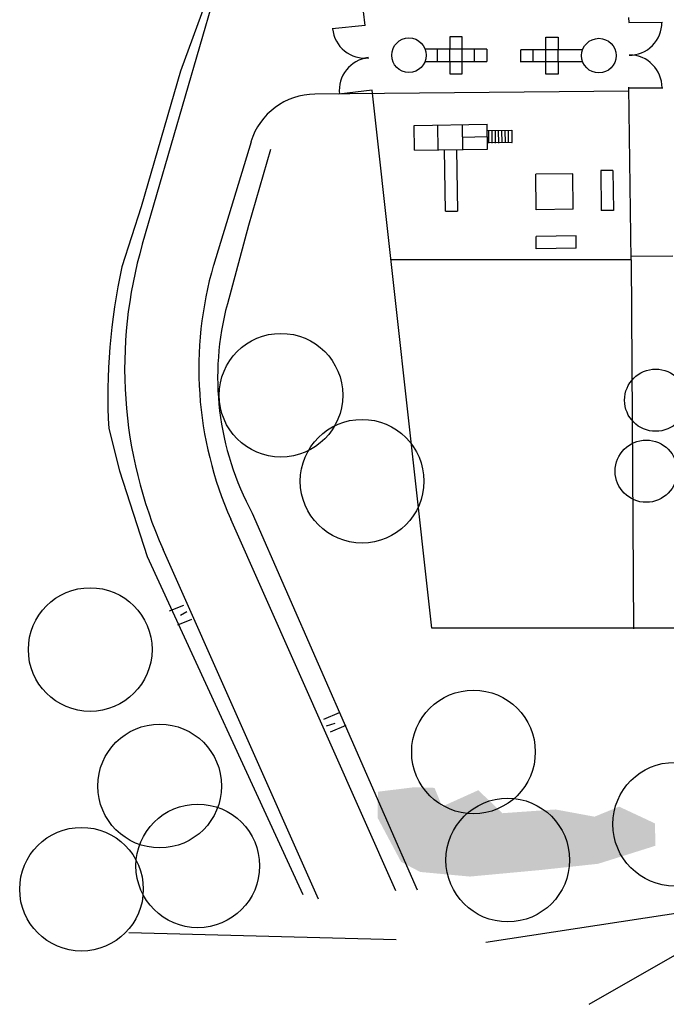
# Model space of a CAD drawing. Extents: x 0 to 158, y 0 to 75.
# Drawn here: x 0 to 26, y 6 to 46 of the extents above; entities that cross this region are included whole.
import ezdxf

# ---------------------------------------------------------------- set-up
doc = ezdxf.new("R2010")
doc.units = 0
doc.header["$MEASUREMENT"] = 0
for name, color, linetype in [('--0svahy', 7, 'Continuous'), ('-0komunikace', 7, 'Continuous'), ('-0povrchy', 7, 'Continuous'), ('1', 7, 'Continuous'), ('61_B', 7, 'Continuous'), ('ASkeře solit', 7, 'Continuous'), ('ASskupinyK', 7, 'Continuous'), ('ASstromyA', 7, 'Continuous'), ('bod-oznac', 7, 'Continuous'), ('oploceni_nov_puv', 7, 'Continuous')]:
    doc.layers.add(name, color=color, linetype=linetype)

# ---------------------------------------------------------------- blocks, each defined once
blk = doc.blocks.new('HATCH_198', base_point=(15.966, 15.218))
at = {"layer": 'ASskupinyK'}
blk.add_hatch(color=112, dxfattribs=at).paths.add_polyline_path([(15.966, 15.218), (14.492, 15.036), (14.472, 13.986), (15.425, 12.199), (16.199, 11.791), (18.208, 11.605), (21.064, 11.87), (23.395, 12.122), (25.713, 12.851), (25.69, 13.756), (24.241, 14.433), (23.249, 14.026), (21.667, 14.318), (19.524, 14.167), (18.546, 15.095), (17.084, 14.436), (16.778, 15.191)], flags=0)
blk = doc.blocks.new('HATCH_201', base_point=(15.966, 15.218))
at = {"layer": 'ASskupinyK'}
blk.add_hatch(color=112, dxfattribs=at).paths.add_polyline_path([(15.966, 15.218), (14.492, 15.036), (14.472, 13.986), (15.425, 12.199), (16.199, 11.791), (18.208, 11.605), (21.064, 11.87), (23.395, 12.122), (25.713, 12.851), (25.69, 13.756), (24.241, 14.433), (23.249, 14.026), (21.667, 14.318), (19.524, 14.167), (18.546, 15.095), (17.084, 14.436), (16.778, 15.191)], flags=0)
blk = doc.blocks.new('HATCH_203', base_point=(15.966, 15.218))
at = {"layer": 'ASskupinyK'}
blk.add_hatch(color=112, dxfattribs=at).paths.add_polyline_path([(15.966, 15.218), (14.492, 15.036), (14.472, 13.986), (15.425, 12.199), (16.199, 11.791), (18.208, 11.605), (21.064, 11.87), (23.395, 12.122), (25.713, 12.851), (25.69, 13.756), (24.241, 14.433), (23.249, 14.026), (21.667, 14.318), (19.524, 14.167), (18.546, 15.095), (17.084, 14.436), (16.778, 15.191)], flags=0)
blk = doc.blocks.new('HATCH_205', base_point=(15.966, 15.218))
at = {"layer": 'ASskupinyK'}
blk.add_hatch(color=112, dxfattribs=at).paths.add_polyline_path([(15.966, 15.218), (14.492, 15.036), (14.472, 13.986), (15.425, 12.199), (16.199, 11.791), (18.208, 11.605), (21.064, 11.87), (23.395, 12.122), (25.713, 12.851), (25.69, 13.756), (24.241, 14.433), (23.249, 14.026), (21.667, 14.318), (19.524, 14.167), (18.546, 15.095), (17.084, 14.436), (16.778, 15.191)], flags=0)

msp = doc.modelspace()

# ---------------------------------------------------------------- linework, layer by layer
at = {"layer": '--0svahy', "color": 7, "linetype": 'Continuous'}
for points in [[(8.646, 50.023), (6.497, 44.17), (4.915, 38.686), (4.136, 36.253, 0.068985), (3.602, 29.719), (4.042, 28.007), (5.151, 24.541), (11.447, 10.877)], [(10.15, 40.998), (9.248, 37.929), (8.398, 34.763, 0.192958), (9.408, 26.295), (16.076, 11.071)]]:
    msp.add_lwpolyline(points, format="xyb", dxfattribs=at)
for points in [[(6.621, 22.567), (6.052, 22.331)], [(6.761, 22.306), (6.499, 22.166)], [(6.946, 22.001), (6.377, 21.765)], [(12.307, 17.972), (12.939, 18.234)], [(12.413, 17.704), (12.754, 17.811)], [(12.566, 17.463), (13.198, 17.725)]]:
    msp.add_lwpolyline(points, dxfattribs=at)
at = {"layer": '-0komunikace', "color": 7, "linetype": 'Continuous'}
for p, q in [((9.462, 52.683), (4.957, 37.168)), ((24.636, 43.355), (11.937, 43.231)), ((9.355, 41.316), (7.836, 36.316)), ((26.414, 36.689), (24.727, 36.667)), ((15.219, 11.026), (8.537, 26.048)), ((12.086, 10.689), (5.796, 24.829))]:
    msp.add_line(p, q, dxfattribs=at)
for centre, radius, start, end in [((11.938, 40.531), 2.7, 90.0291, 163.1008), ((22.247, 32.146), 18.002, 163.8014, 203.9828), ((22.247, 32.146), 15.002, 163.8014, 203.9828)]:
    msp.add_arc(centre, radius, start, end, dxfattribs=at)
at = {"layer": '-0povrchy', "color": 7, "linetype": 'Continuous'}
for p, q in [((18.897, 45.06), (16.397, 45.057)), ((18.906, 44.552), (18.906, 45.052)), ((20.265, 44.53), (20.264, 45.03)), ((20.273, 45.038), (22.773, 45.041)), ((16.398, 44.557), (18.898, 44.56)), ((22.773, 44.541), (20.273, 44.538)), ((15.952, 41.972), (18.903, 42.018)), ((15.967, 40.974), (15.952, 41.972)), ((16.923, 40.989), (16.908, 41.987)), ((17.92, 41.004), (17.905, 42.003)), ((18.918, 41.019), (18.903, 42.018)), ((17.912, 41.503), (18.91, 41.519)), ((18.98, 41.25), (18.972, 41.75)), ((19.112, 41.252), (19.104, 41.752)), ((19.244, 41.254), (19.237, 41.754)), ((19.377, 41.256), (19.369, 41.756)), ((19.509, 41.268), (19.501, 41.768)), ((19.641, 41.27), (19.633, 41.77)), ((19.773, 41.277), (19.765, 41.777)), ((15.967, 40.974), (18.918, 41.019)), ((17.219, 38.501), (17.181, 40.993)), ((17.716, 38.501), (17.678, 41)), ((22.367, 40.022), (20.869, 39.999)), ((20.891, 38.565), (20.869, 39.999)), ((22.389, 38.588), (22.367, 40.022)), ((23.995, 40.152), (23.498, 40.144)), ((23.498, 40.144), (23.523, 38.527)), ((23.995, 40.152), (24.02, 38.534)), ((17.219, 38.501), (17.708, 38.508)), ((22.389, 38.588), (20.891, 38.565)), ((24.02, 38.534), (23.523, 38.527)), ((22.503, 37.505), (20.885, 37.48)), ((20.893, 36.983), (20.885, 37.48)), ((22.51, 37.008), (22.503, 37.505)), ((22.51, 37.008), (20.893, 36.983))]:
    msp.add_line(p, q, dxfattribs=at)
for points in [[(17.398, 44.558), (17.398, 44.058), (17.898, 44.059), (17.897, 45.559), (17.397, 45.558), (17.397, 45.058)], [(21.773, 44.54), (21.774, 44.04), (21.274, 44.039), (21.272, 45.539), (21.772, 45.54), (21.773, 45.04)], [(16.898, 44.558), (16.897, 45.058)], [(17.398, 44.558), (17.397, 45.058)], [(18.398, 44.559), (18.397, 45.059)], [(20.773, 44.539), (20.773, 45.039)], [(21.773, 44.54), (21.773, 45.04)], [(19.905, 41.284), (18.914, 41.269), (18.906, 41.769), (19.898, 41.784), (19.905, 41.284), (19.914, 41.284)]]:
    msp.add_lwpolyline(points, dxfattribs=at)
for centre in [(15.744, 44.809), (23.426, 44.794)]:
    msp.add_circle(centre, 0.7, dxfattribs=at)
at = {"layer": '1', "color": 8, "linetype": 'Continuous'}
for p, q in [((30.502, 10.727), (18.852, 8.935)), ((23.037, 6.441), (30.502, 10.727)), ((15.228, 9.043), (4.418, 9.331))]:
    msp.add_line(p, q, dxfattribs=at)
at = {"layer": '61_B', "color": 7, "linetype": 'Continuous'}
msp.add_line((24.728, 36.537), (24.829, 21.624), dxfattribs=at)
at = {"layer": 'ASkeře solit', "color": 112, "linetype": 'Continuous'}
for centre in [(25.721, 30.864), (25.339, 27.994)]:
    msp.add_circle(centre, 1.258, dxfattribs=at)
at = {"layer": 'ASstromyA', "color": 114, "linetype": 'Continuous'}
for centre in [(10.567, 31.065), (13.847, 27.589), (2.852, 20.782), (18.353, 16.643), (5.662, 15.265), (26.489, 13.722), (19.737, 12.273), (7.201, 12.035), (2.5, 11.094)]:
    msp.add_circle(centre, 2.5, dxfattribs=at)
at = {"layer": 'bod-oznac', "color": 7, "linetype": 'Continuous'}
msp.add_line((15.869, 28.481), (15.869, 28.481), dxfattribs=at)
msp.add_line((15.869, 28.481), (15.869, 28.481), dxfattribs=at)
at = {"layer": 'oploceni_nov_puv', "color": 7, "linetype": 'Continuous'}
for p, q in [((13.966, 46.008), (13.114, 53.689)), ((24.627, 46.333), (24.632, 46.128)), ((13.966, 46.008), (12.633, 45.878)), ((24.632, 46.128), (25.994, 46.143)), ((14.256, 43.393), (12.908, 43.237)), ((16.668, 21.646), (14.256, 43.393)), ((24.728, 36.537), (24.634, 43.517)), ((24.647, 43.498), (26.004, 43.488)), ((24.728, 36.537), (15.001, 36.54)), ((39.978, 21.642), (16.668, 21.646))]:
    msp.add_line(p, q, dxfattribs=at)
for centre, radius, start, end in [((13.966, 46.008), 1.315, 185.4272, 276.6555), ((24.655, 46.129), 1.315, 269.4958, 0.7241), ((14.256, 43.393), 1.33, 97.0807, 186.4889), ((24.647, 43.498), 1.33, 359.6624, 89.0706)]:
    msp.add_arc(centre, radius, start, end, dxfattribs=at)

# ---------------------------------------------------------------- block references
at = {"layer": 'ASskupinyK', "color": 112, "linetype": 'Continuous'}
for name in ['HATCH_198', 'HATCH_201', 'HATCH_203', 'HATCH_205']:
    msp.add_blockref(name, (15.966, 15.218), dxfattribs=at)

doc.saveas('drawing.dxf')
